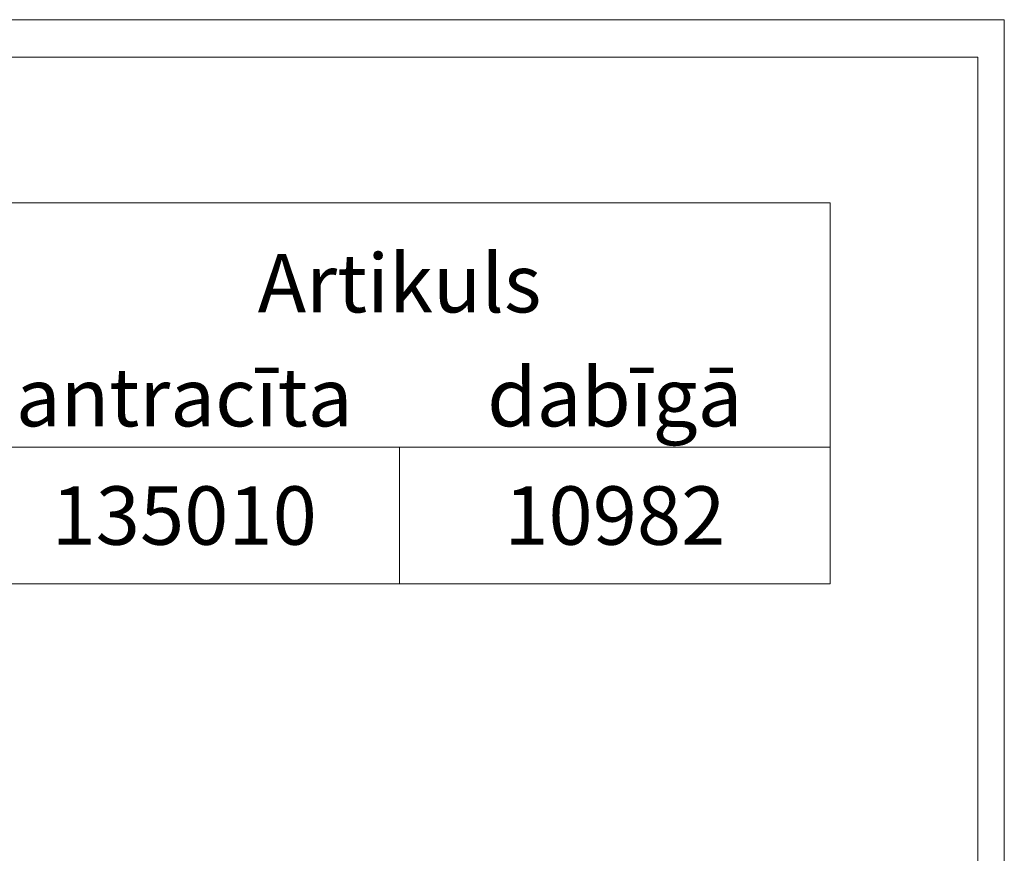
# Model space of a CAD drawing. Units: millimetres. Extents: x 1786 to 4781, y 304 to 4539.
# Drawn here: x 4309 to 4781, y 4140 to 4539 of the extents above; entities that cross this region are included whole.
import ezdxf
from ezdxf.enums import TextEntityAlignment as Align

# ---------------------------------------------------------------- set-up
doc = ezdxf.new("R2010")
doc.units = ezdxf.units.MM
doc.layers.add('DUENN-18', color=7, linetype='Continuous', lineweight=9)
doc.styles.add('STANDARD-ANSI', font='arial.ttf')

msp = doc.modelspace()

# ---------------------------------------------------------------- linework, layer by layer
at = {"layer": 'DUENN-18'}
for p, q in [((4062.408666, 4451.57307), (4563.256763, 4451.57307)), ((4062.408666, 4334.393914), (4563.256763, 4334.393914)), ((4490.914672, 4334.393914), (4490.914672, 4268.824985)), ((4062.408666, 4268.824985), (4563.256763, 4268.824985))]:
    msp.add_line(p, q, dxfattribs=at)
at = {"layer": 'DUENN-18', "elevation": 156.447884}
for points in [[(4780.818559, 4539.365221), (4780.818559, 303.569041), (1785.505546, 303.569041), (1785.505546, 4539.365221)], [(4768.162053, 4521.467131), (4768.162053, 321.467131), (1798.162053, 321.467131), (1798.162053, 4521.467131)]]:
    msp.add_lwpolyline(points, close=True, dxfattribs=at)
at = {"layer": 'DUENN-18'}
for points in [[(4284.498357, 4451.57307), (4697.330986, 4451.57307), (4697.330986, 4334.393914), (4284.498357, 4334.393914)], [(4284.498357, 4334.393914), (4490.914672, 4334.393914), (4490.914672, 4268.824985), (4284.498357, 4268.824985)], [(4490.914672, 4334.393914), (4697.330986, 4334.393914), (4697.330986, 4268.824985), (4490.914672, 4268.824985)]]:
    msp.add_lwpolyline(points, close=True, dxfattribs=at)

# ---------------------------------------------------------------- texts
at = {"layer": 'DUENN-18', "style": 'STANDARD-ANSI'}
for s, p in [('Artikuls', (4490.914672, 4413.018864)), ('antracīta', (4387.706514, 4358.378639)), ('dabīgā', (4594.122829, 4358.378639)), ('135010', (4387.706514, 4301.60945)), ('10982', (4594.122829, 4301.60945))]:
    msp.add_text(s, height=27.99965, dxfattribs=at).set_placement(p, align=Align.MIDDLE_CENTER)

doc.saveas('drawing.dxf')
